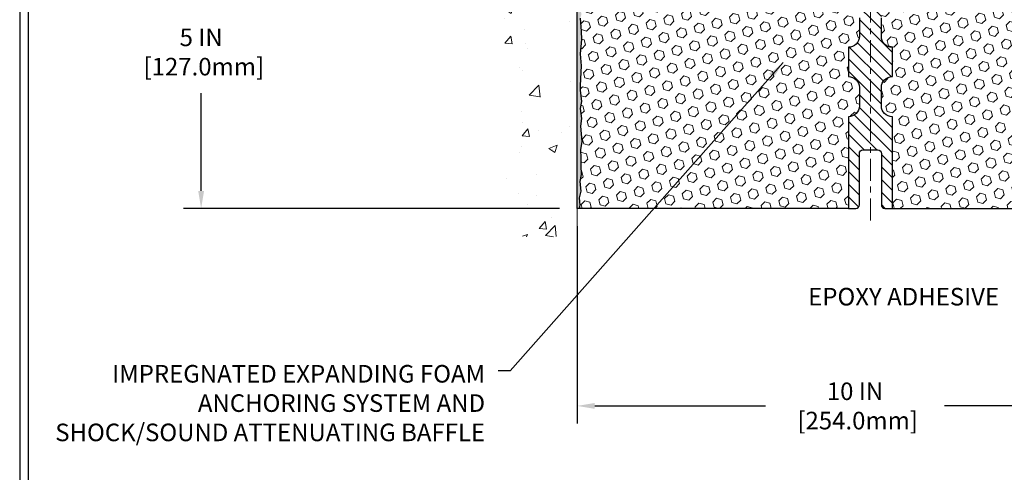
# Model space of a CAD drawing. Extents: x -7 to 3254, y -7 to 1977.
# Drawn here: x 1 to 17, y 9 to 17 of the extents above; entities that cross this region are included whole.
import ezdxf

# ---------------------------------------------------------------- set-up
doc = ezdxf.new("R2010")
doc.units = 0
doc.header["$LTSCALE"] = 5
doc.header["$MEASUREMENT"] = 0
doc.linetypes.add('CENTERX2', pattern=[4, 2.5, -0.5, 0.5, -0.5])
doc.layers.get('DEFPOINTS').update_dxf_attribs({"linetype": 'CONTINUOUS'})
for name, color, linetype, lineweight in [('CENTERLINE - L', 1, 'CENTERX2', 18), ('CONCRETE - H', 130, 'CONTINUOUS', 9), ('CONCRETE - L', 132, 'CONTINUOUS', 13), ('DIMS', 50, 'CONTINUOUS', 25), ('EPOXY ADHESIVE - H', 50, 'CONTINUOUS', 15), ('EPOXY ADHESIVE - L', 52, 'CONTINUOUS', 25), ('FOAM INSERT - H', 150, 'CONTINUOUS', 9), ('FOAM INSERT - L', 152, 'CONTINUOUS', 25), ('SPLINE - H', 253, 'CONTINUOUS', 5), ('SPLINE - L', 7, 'CONTINUOUS', 25), ('TBLOCK-T5', 111, 'CONTINUOUS', 30), ('TEXT - 4', 241, 'CONTINUOUS', 25)]:
    doc.layers.add(name, color=color, linetype=linetype, lineweight=lineweight)
doc.styles.add('ROMANS', font='romans', dxfattribs={"width": 0.9})
doc.dimstyles.get("Standard").update_dxf_attribs({"dimtxt": 0.18, "dimasz": 0.18, "dimexe": 0.18, "dimexo": 0.0625, "dimgap": 0.09, "dimtad": 0, "dimtih": 1, "dimtoh": 1, "dimdec": 4, "dimzin": 0, "dimdsep": 46, "dimtxsty": 'Standard', "dimcen": 0.09, "dimadec": 0, "dimazin": 0, "dimtfac": 1, "dimtdec": 4, "dimtofl": 0, "dimtmove": 0, "dimatfit": 3, "dimfxl": 1, "dimtolj": 1, "dimtzin": 0, "dimarcsym": 0})
pattern_1 = [(45, (-40.38542926617578, 9.116838187274606), (-0.110227038425243, 0.110227038425243), [0.09, -0.18]), (165, (-40.38542926617578, 9.116838187274606), (-0.04034589624756245, -0.1505729346728054), [0.09, -0.18]), (105, (-40.32178965586898, 9.180477797581394), (-0.1505729346728054, -0.04034589624756237), [0.09, -0.18])]

# ---------------------------------------------------------------- blocks, each defined once
blk = doc.blocks.new('*D20')
at = {"layer": 'DEFPOINTS', "color": 0, "transparency": 16777216}
for p in [(10.07852970476131, 18.50586430308279), (3.664636877965878, 13.50586430308292), (10.07852970476085, 13.50586430308292)]:
    blk.add_point(p, dxfattribs=at)
at = {"layer": 'DIMS', "color": 0, "lineweight": -2, "transparency": 16777216}
for p, q in [((9.778529704761308, 18.50586430308279), (3.364636877965879, 18.50586430308279)), ((3.664636877965879, 18.20586430308279), (3.664636877965878, 16.87462896211691)), ((3.664636877965878, 13.80586430308292), (3.664636877965878, 15.47462896211691)), ((9.778529704760853, 13.50586430308292), (3.364636877965878, 13.50586430308292))]:
    blk.add_line(p, q, dxfattribs=at)
at = {"layer": 'DIMS', "color": 0, "transparency": 16777216}
for points in [[(3.614636877965879, 18.20586430308279), (3.714636877965879, 18.20586430308279), (3.664636877965879, 18.50586430308279)], [(3.614636877965878, 13.80586430308292), (3.714636877965878, 13.80586430308292), (3.664636877965878, 13.50586430308292)]]:
    blk.add_solid(points, dxfattribs=at)
at = {"layer": 'DIMS', "color": 0, "transparency": 16777216, "insert": (3.664636877965876, 16.17462896211691), "char_height": 0.3, "attachment_point": 5}
blk.add_mtext('\\A1;5 IN\\P [127.0mm]', dxfattribs=at)
blk = doc.blocks.new('*D41')
at = {"layer": 'DEFPOINTS', "color": 0, "transparency": 16777216}
for p in [(10.07852970476131, 13.50586713368694), (20.07852970477277, 13.50586713368694), (20.07852970477277, 10.13732741130534)]:
    blk.add_point(p, dxfattribs=at)
at = {"layer": 'DIMS', "color": 0, "lineweight": -2, "transparency": 16777216}
for p, q in [((10.07852970476131, 13.20586713368694), (10.07852970476131, 9.837327411305335)), ((20.07852970477277, 13.20586713368694), (20.07852970477277, 9.837327411305335)), ((10.37852970476131, 10.13732741130534), (13.29145151090422, 10.13732741130534)), ((19.77852970477277, 10.13732741130534), (16.34145151090421, 10.13732741130534))]:
    blk.add_line(p, q, dxfattribs=at)
at = {"layer": 'DIMS', "color": 0, "transparency": 16777216}
for points in [[(10.37852970476131, 10.18732741130534), (10.37852970476131, 10.08732741130533), (10.07852970476131, 10.13732741130534)], [(19.77852970477277, 10.18732741130534), (19.77852970477277, 10.08732741130533), (20.07852970477277, 10.13732741130534)]]:
    blk.add_solid(points, dxfattribs=at)
at = {"layer": 'DIMS', "color": 0, "transparency": 16777216, "insert": (14.81645151090422, 10.13732741130534), "char_height": 0.3, "attachment_point": 5}
blk.add_mtext('\\A1;10 IN\\P [254.0mm]', dxfattribs=at)

msp = doc.modelspace()

# ---------------------------------------------------------------- hatches: boundary and pattern name
at = {"layer": 'CONCRETE - H'}
h = msp.add_hatch(dxfattribs=at)
h.set_pattern_fill('AR-CONC', color=256, scale=0.21)
h.set_pattern_definition([(49.99999999999999, (0, 0), (1.506246383461582, -0.1317794834634497), [0.1575, -1.7325]), (355, (0, 0), (-0.2913778005873, 1.579603480770025), [0.126, -1.386]), (100.45144446, (0.1255205301, -0.0109816224), (1.214868578126935, 1.447823981034122), [0.1338544032, -1.4723984352]), (46.18420000000002, (0, 0.42), (2.241206794410302, -0.3475904896654607), [0.23625, -2.598749999999999]), (96.63563549, (0.1867671645, 0.3910340553), (1.96279008591588, 2.045649061626556), [0.2007817182, -2.208598895999999]), (351.1841639899999, (0, 0.42), (1.962790084615023, 2.045649060566979), [0.189, -2.0790000021]), (21, (0.21, 0.315), (1.25350480944877, -0.8454996703972115), [0.1575, -1.7325]), (326.0000000000001, (0.21, 0.315), (0.5109621970353216, 1.522815094598391), [0.126, -1.386]), (71.45144474, (0.3144587334, 0.2445416946), (1.764466991132939, 0.677315420893343), [0.133854399, -1.4723984352]), (37.50000000000001, (0, 0), (0.0255356961663104, 0.6990770930457542), [0, -1.3692, 0, -1.407, 0, -1.39125]), (7.499999999999999, (0, 0), (0.552446028628512, 0.8282645949529565), [0, -0.8021999999999999, 0, -1.3377, 0, -0.53025]), (327.5, (-0.4683, 0), (1.121027115962059, -0.04736523064219748), [0, -0.525, 0, -1.638, 0, -2.1735]), (317.5, (-0.6783, 0), (1.224690955619011, 0.2102204628978672), [0, -0.6825, 0, -1.0878, 0, -1.5435])])
h.paths.add_polyline_path([(10.07852970476131, 20.0996143030828), (8.053529704761672, 20.0996143030828), (8.053529704761672, 20.11836430308276), (7.941029704761945, 20.10302339399195), (7.941029704761945, 20.08897383396501), (7.891029704761763, 20.08897383396501), (7.891029704761763, 20.0996143030828), (7.878529704761945, 20.0996143030828), (7.878529704761945, 20.33711430308276), (7.891029704761763, 20.34775477220055), (7.941029704761945, 20.34775477220055), (7.941029704761945, 20.33370521217361), (8.053529704761672, 20.3183643030828), (8.053529704761672, 20.33711430308276), (10.07852970476131, 20.33711430308276), (10.07852970476131, 21.92387435634727), (10.02206221154304, 21.93512193245163), (9.965611694871116, 21.94633959706947), (9.909195131291886, 21.95749743871433), (9.852829497351701, 21.96856554589969), (9.796531769596905, 21.97951400713906), (9.740318924573849, 21.99031291094593), (9.68420793882888, 22.00093234583382), (9.628215788908346, 22.01134240031621), (9.572359451358588, 22.02151316290662), (9.516655902725962, 22.03141472211854), (9.461122119556812, 22.04101716646548), (9.40577507839749, 22.05029058446093), (9.350631755794335, 22.0592050646184), (9.295709128293703, 22.0677306954514), (9.241024172441938, 22.07583756547341), (9.186593864785388, 22.08349576319796), (9.132435181870402, 22.09067537713852), (9.078565100243326, 22.09734649580861), (9.025000596450507, 22.10347920772173), (8.971758647038294, 22.10904360139137), (8.918856228553036, 22.11400976533105), (8.86631031754108, 22.11834778805426), (8.814137890548773, 22.12202775807451), (8.762355924122463, 22.12501976390529), (8.710981394808499, 22.12729389406011), (8.660031279153227, 22.12882023705247), (8.609522553702995, 22.12956888139587), (8.559472195004147, 22.1295099156038), (8.509897179603039, 22.12861342818979), (8.460814484046013, 22.12684950766732), (8.412241084879419, 22.1241882425499), (8.364193958649599, 22.12059972135102), (8.316690081902909, 22.11605403258419), (8.269746431185691, 22.11052126476292), (8.2233799830443, 22.1039715064007), (8.177607714025072, 22.09637484601103), (8.132446600674365, 22.08770137210742), (8.087913619538522, 22.07792117320337), (8.044025747163893, 22.06700433781238), (8.00079996009682, 22.05492095444795), (7.958253234883657, 22.04164111162358), (7.916402548070749, 22.02713489785278), (7.875264876204447, 22.01137240164903), (7.834857195831095, 21.99432371152586), (7.79519648349704, 21.97595891599676), (7.756299715748635, 21.95624810357523), (7.718183869132221, 21.93516136277476), (7.680865580782623, 21.91266991948939), (7.644353313820125, 21.88877239103641), (7.608647147787027, 21.8634954884113), (7.573746780892987, 21.83686720046924), (7.539651911347653, 21.80891551606543), (7.506362237360688, 21.77966842405502), (7.47387745714174, 21.74915391329322), (7.442197268900468, 21.71739997263519), (7.411321370846522, 21.68443459093612), (7.381249461189562, 21.6502857570512), (7.35198123813924, 21.61498145983561), (7.323516399905212, 21.57854968814452), (7.29585464469713, 21.54101843083312), (7.268995670724651, 21.50241567675659), (7.242939176197431, 21.46276941477013), (7.217684859325123, 21.42210763372889), (7.193232418317383, 21.38045832248807), (7.169581551383863, 21.33784946990286), (7.146731956734221, 21.29430906482842), (7.12468333257811, 21.24986509611995), (7.103435377125185, 21.20454555263262), (7.082987788585103, 21.15837842322163), (7.063340265167514, 21.11139169674214), (7.044492505082077, 21.06361336204934), (7.026444206538446, 21.01507140799842), (7.009195067746274, 20.96579382344455), (6.992744786915219, 20.91580859724293), (6.977093062254931, 20.86514371824872), (6.962239591975068, 20.81382717531712), (6.948184074285286, 20.76188695730329), (6.934926207395236, 20.70935105306244), (6.922465689514576, 20.65624745144973), (6.91080221885296, 20.60260414132036), (6.899935493620042, 20.54844911152949), (6.889865212025475, 20.49381035093232), (6.88059107227892, 20.43871584838403), (6.872112772590024, 20.38319359273979), (6.864430011168447, 20.32727157285479), (6.857542486223842, 20.27097777758421), (6.851449895965866, 20.21434019578325), (6.846151938604169, 20.15738681630707), (6.84164831234841, 20.10014562801085), (6.837938715408242, 20.04264461974979), (6.83502284599332, 19.98491178037905), (6.8329004023133, 19.92697509875384), (6.831571082577835, 19.86886256372931), (6.831034584996579, 19.81060216416066), (6.831290607779191, 19.75222188890308), (6.83233884913532, 19.69374972681174), (6.834179007274625, 19.63521366674182), (6.836810780406759, 19.57664169754851), (6.84023386674138, 19.51806180808699), (6.844447964488138, 19.45950198721243), (6.849452771856691, 19.40099022378003), (6.855247987056693, 19.34255450664496), (6.861833308297796, 19.28422282466241), (6.869208433789659, 19.22602316668756), (6.877373061741935, 19.16798352157558), (6.88632689036428, 19.11013187818167), (6.896069617866345, 19.05249622536101), (6.906600942457787, 18.99510455196877), (6.917920562348264, 18.93798484686014), (6.930028175747427, 18.8811650988903), (6.942923480864931, 18.82467329691443), (6.956606175910432, 18.76853742978771), (6.971075959093583, 18.71278548636534), (6.986332528624041, 18.65744545550248), (7.002375582711461, 18.60254532605432), (7.019204819565496, 18.54811308687604), (7.0368199373958, 18.49417672682283), (7.05522063441203, 18.44076423474986), (7.074406608823838, 18.38790359951232), (7.094377558840884, 18.3356228099654), (7.115133182672817, 18.28394985496426), (7.136673178529295, 18.23291272336409), (7.158997208519938, 18.18253934440867), (7.182096686591403, 18.13284402727859), (7.205944322819209, 18.08381019574314), (7.230510249185341, 18.03541701640589), (7.255764597671777, 17.98764365587037), (7.281677500260502, 17.94046928074014), (7.308219088933495, 17.89387305761875), (7.335359495672739, 17.84783415310974), (7.363068852460215, 17.80233173381667), (7.391317291277907, 17.75734496634308), (7.420074944107795, 17.71285301729254), (7.449311942931859, 17.66883505326857), (7.478998419732084, 17.62527024087474), (7.509104506490451, 17.5821377467146), (7.53960033518894, 17.5394167373917), (7.570456037809535, 17.49708637950958), (7.601641746334218, 17.45512583967179), (7.633127592744967, 17.41351428448189), (7.664883709023768, 17.37223088054342), (7.696880227152599, 17.33125479445993), (7.729087279113444, 17.29056519283499), (7.761474996888287, 17.25014124227212), (7.794013512459106, 17.20996210937489), (7.826672957807883, 17.17000696074684), (7.859423464916603, 17.13025496299152), (7.892235165767245, 17.09068528271249), (7.925078192341791, 17.05127708651329), (7.957922676622221, 17.01200954099747), (7.990738750590523, 16.97286181276858), (8.023496546228673, 16.93381306843018), (8.056166195518653, 16.8948424745858), (8.088717830442448, 16.85592919783902), (8.121121582982036, 16.81705240479335), (8.153347585119404, 16.77819126205238), (8.185365968836528, 16.73932493621964), (8.217146866115392, 16.70043259389867), (8.24866040893798, 16.66149340169304), (8.27987672928627, 16.62248652620628), (8.310765959142246, 16.58339113404196), (8.341298230487888, 16.54418639180361), (8.371443675305184, 16.5048514660948), (8.401172425576107, 16.46536552351907), (8.430454613282642, 16.42570773067997), (8.45926037040677, 16.38585725418104), (8.487559828930479, 16.34579326062585), (8.515323120835744, 16.30549491661792), (8.542520378104548, 16.26494138876084), (8.569121732718875, 16.22411184365813), (8.595097316660702, 16.18298544791335), (8.620417261912015, 16.14154136813005), (8.645051700454795, 16.09975877091177), (8.668970764271025, 16.05761682286207), (8.692144585342685, 16.0150946905845), (8.714543295651758, 15.97217154068261), (8.73613702718022, 15.92882653975994), (8.75689591191006, 15.88503885442005), (8.776790081823256, 15.84078765126649), (8.795789668901795, 15.7960520969028), (8.813864805127654, 15.75081135793255), (8.830985622482814, 15.70504460095926), (8.847122252949259, 15.6587309925865), (8.862244828508969, 15.61184969941782), (8.876323481143926, 15.56437988805676), (8.889328342836116, 15.51630072510688), (8.901229545567515, 15.46759137717173), (8.911997221320108, 15.41823101085485), (8.921601502075877, 15.36819879275979), (8.9300125198168, 15.31747388949011), (8.937200406524864, 15.26603546764935), (8.943135294182046, 15.21386269384106), (8.947787314770332, 15.1609347346688), (8.951126600271701, 15.10723075673612), (8.953123282668136, 15.05272992664656), (8.953747493941618, 14.99741141100367), (8.95297220129792, 14.94125660073696), (8.950840115153113, 14.88430160260955), (8.947466304514702, 14.82663929107036), (8.942969196912435, 14.76836517543903), (8.93746721987607, 14.70957476503524), (8.931078800935364, 14.65036356917865), (8.923922367620065, 14.59082709718891), (8.916116347459932, 14.5310608583857), (8.907779167984717, 14.47116036208866), (8.89902925672418, 14.41122111761747), (8.889985041208071, 14.35133863429178), (8.880764948966146, 14.29160842143126), (8.87148740752816, 14.23212598835556), (8.862270844423866, 14.17298684438436), (8.853233687183023, 14.1142864988373), (8.84449436333538, 14.05612046103407), (8.836171300410696, 13.9985842402943), (8.828382925938723, 13.94177334593767), (8.821247667449217, 13.88578328728384), (8.81488395247193, 13.83070957365247), (8.809410208536622, 13.77664771436322), (8.804944863173045, 13.72369321873576), (8.80160634391095, 13.67194159608973), (8.799513078280096, 13.62148835574482), (8.798783493810237, 13.57242900702068), (8.79953601803113, 13.52485905923697), (8.801889078472522, 13.47887402171334), (8.805961102664178, 13.43456940376948), (8.811870518135843, 13.39204071472503), (8.819735752417278, 13.35138346389965), (8.829675233038234, 13.31269316061302), (8.841807387528469, 13.27606531418478), (8.856250643417734, 13.24159543393461), (8.87312342823579, 13.20937902918216), (8.892544169512382, 13.1795116092471), (8.914631294777271, 13.15208868344909), (8.939503231560215, 13.12720576110779), (8.967273739857655, 13.10495434331617), (8.997939503252894, 13.0853253922375), (9.031374458002523, 13.06820446122957), (9.067446737851562, 13.05347212076522), (9.106024476545052, 13.04100894131726), (9.146975807828015, 13.03069549335851), (9.190168865445482, 13.0224123473618), (9.235471783142486, 13.01604007379995), (9.282752694664051, 13.01145924314578), (9.331879733755203, 13.00855042587211), (9.38272103416098, 13.00719419245176), (9.435144729626407, 13.00727111335755), (9.489018953896512, 13.00866175906231), (9.544211840716326, 13.01124670003886), (9.600591523830875, 13.01490650676001), (9.658026136985193, 13.01952174969859), (9.716383813924303, 13.02497299932742), (9.77553268839324, 13.03114082611932), (9.83534089413703, 13.03790580054712), (9.895676564900704, 13.04514849308363), (9.956407834429287, 13.05274947420167), (10.01740283646781, 13.06058931437407), (10.07852970476131, 13.06854858407364)])
h.paths.add_polyline_path([(7.538785528245114, 17.65624681005001), (7.538785528245115, 17.82627354942682), (7.772432649888174, 17.82627354942682), (7.772432649888174, 17.65624681005001)])
at = {"layer": 'EPOXY ADHESIVE - H'}
h = msp.add_hatch(dxfattribs=at)
h.set_pattern_fill('AR-SAND', color=256, scale=0.048, style=0)
h.set_pattern_definition([(37.50000000000001, (-41.48432993071444, 3.84156525452911), (-0.003023681189261192, 0.09248754091263162), [0, -0.07296, 0, -0.0816, 0, -0.078]), (7.499999999999999, (-41.48432993071444, 3.84156525452911), (0.0849492818528509, 0.1354630111310275), [0, -0.03936, 0, -0.06576000000000001, 0, -0.0252]), (327.5, (-41.54336993071445, 3.84156525452911), (0.1494788093640718, 0.0002716345697743172), [0, -0.024, 0, -0.0864, 0, -0.1128]), (317.5, (-41.54336993071445, 3.84156525452911), (0.1442940770194701, 0.04212842711684397), [0, -0.012, 0, -0.05664, 0, -0.06480000000000001])])
edge = h.paths.add_edge_path()
edge.add_line((10.12576791080573, 17.71117617166182), (10.12445007371615, 17.39750280864846))
edge.add_line((10.12445007371615, 17.39750280864846), (10.10747297313355, 17.28411967033216))
edge.add_line((10.10747297313355, 17.28411967033216), (10.12417654363161, 17.18517656491403))
edge.add_line((10.12417654363161, 17.18517656491403), (10.13058808881396, 16.97379669872007))
edge.add_line((10.13058808881396, 16.97379669872007), (10.14981907729315, 16.81366117696652))
edge.add_line((10.14981907729315, 16.81366117696652), (10.13058808881396, 16.74960741257346))
edge.add_line((10.13058808881396, 16.74960741257346), (10.14340753211081, 16.53182283640362))
edge.add_line((10.14340753211081, 16.53182283640362), (10.14981907729315, 16.38903038622547))
edge.add_line((10.14981907729315, 16.38903038622547), (10.13058808881396, 16.14562474860677))
edge.add_line((10.13058808881396, 16.14562474860677), (10.14340753211081, 15.94064959238912))
edge.add_line((10.14340753211081, 15.94064959238912), (10.13058808881396, 15.60116219740948))
edge.add_line((10.13058808881396, 15.60116219740948), (10.13058808881396, 15.52617007141734))
edge.add_line((10.13058808881396, 15.52617007141734), (10.14981907729315, 15.32760184671961))
edge.add_line((10.14981907729315, 15.32760184671961), (10.13058808881396, 15.21230595943016))
edge.add_line((10.13058808881396, 15.21230595943016), (10.14981907729315, 15.03935879618038))
edge.add_line((10.14981907729315, 15.03935879618038), (10.1369996339963, 14.91125126739471))
edge.add_line((10.1369996339963, 14.91125126739471), (10.15622697540766, 14.64862705676078))
edge.add_line((10.15622697540766, 14.64862705676078), (10.13730693475281, 14.50586713337438))
edge.add_line((10.13730693475281, 14.50586713337438), (10.14080330188471, 14.36938595585326))
edge.add_line((10.1408033018846, 14.36938595585326), (10.13774698519023, 14.2380132999385))
edge.add_line((10.13774698519023, 14.2380132999385), (10.14385961857885, 14.08219926920291))
edge.add_line((10.14385961857896, 14.08219926920291), (10.12552161569351, 13.96304737677074))
edge.add_line((10.12552161569351, 13.96304737677074), (10.1408033018846, 13.79806779244121))
edge.add_line((10.1408033018846, 13.79806779244121), (10.110240032222, 13.68808145360297))
edge.add_line((10.110240032222, 13.68808145360296), (10.12552161569351, 13.56281914139342))
edge.add_line((10.12552161569351, 13.56281914139342), (10.11285712023493, 13.50586713337558))
edge.add_line((10.11285712023493, 13.50586713337558), (10.07852970477187, 13.50586713337558))
edge.add_line((10.07852970477187, 13.50586713337558), (10.07852970477142, 17.63086713337541))
edge.add_arc((9.881760828756107, 17.80065504102842), 0.25989598718241, 319.2097510610757, 339.8617083185462)
at = {"layer": 'FOAM INSERT - H'}
h = msp.add_hatch(dxfattribs=at)
h.set_pattern_fill('HEX', color=256, scale=0.72, angle=45, style=0)
h.set_pattern_definition(pattern_1)
h.paths.add_polyline_path([(14.89102970477278, 15.56836713368677, 0.4142135623730951), (14.70352970477278, 15.75586713368677), (14.70352970477278, 16.25586713368677, 0.4142135623730951), (14.89102970477278, 16.44336713368677), (14.89102970477278, 16.75586713368677, 0.4142135623730951), (14.70352970477278, 16.94336713368677), (14.70352970477278, 17.63086713368678, -0.1620058556709583), (14.64102970477278, 17.78261136979564), (14.64102970477278, 18.00454211731839, -0.3419987131543633), (14.6058734547671, 17.95915559372847, -0.4678085753712874), (14.48893713898428, 18.04307051100139), (14.48525735425243, 18.09323805213303, 0.3154002288619432), (14.41272597883562, 18.18215224232129, 0.1752171006127762), (13.97809916264895, 18.15105192489755, 0.2212203998699706), (13.86722651066952, 18.02387681919087, -0.7517211682113646), (13.68711137988861, 18.02387681919085, 0.2212203998699411), (13.57623872790929, 18.15105192489754, 0.2122786689929564), (13.05558861411668, 18.15105192488387, 0.2212203998470953), (12.94471596214884, 18.0238768191881, -0.7517211681844714), (12.76460083136907, 18.02387681918811, 0.2212203998471927), (12.65372817940112, 18.15105192488392, 0.2122786689995516), (12.13307806559373, 18.15105192489092, 0.2212203998587035), (12.02220541361998, 18.02387681918965, -0.7517211681979109), (11.8420902828393, 18.02387681918965, 0.2212203998587034), (11.73121763086555, 18.15105192489092, 0.2122786689927503), (11.21056751707339, 18.15105192489069, 0.2212203998583314), (11.09969486509976, 18.02387681918959, -0.7517211681973808), (10.91957973431908, 18.02387681918959, 0.2212203998583315), (10.80870708234556, 18.15105192489069, 0.1776223141339631), (10.36833442867714, 18.18049911085569, 0.3128374551412405), (10.29669972103806, 18.09184290042588), (10.2931222705622, 18.04307051101085, -0.4678085754018812), (10.17618595478415, 17.95915559374965, -0.3419987132393429), (10.14102970477278, 18.00454211733244), (10.14102970477278, 17.78261136979564, -0.07061630252949813), (10.12576791080618, 17.71117617197325), (10.12445007371661, 17.39750280895965), (10.107472973134, 17.2841196706438), (10.12417654363207, 17.18517656522567), (10.1305880888143, 16.97379669903153), (10.14981907729361, 16.81366117727788), (10.13058808881441, 16.74960741288483), (10.14340753211081, 16.5318228367193), (10.14981907729361, 16.38903038653656), (10.13058808881441, 16.14562474891814), (10.14340753211126, 15.9406495927002), (10.13058808881441, 15.60116219772118), (10.13058808881441, 15.52617007172836), (10.14981907729361, 15.32760184703093), (10.13058808881441, 15.21230595974162), (10.14981907729361, 15.03935879649172), (10.13699963399676, 14.91125126770553), (10.15622697540811, 14.64862705707229), (10.13730693475315, 14.50586713368592), (10.14080330188505, 14.36938595616463), (10.13774698519068, 14.23801330024972), (10.14385961857931, 14.08219926951389), (10.12552161569396, 13.96304737708205), (10.14080330188505, 13.79806779275274), (10.11024003222246, 13.68808145391441), (10.12552161569396, 13.56281914170478), (10.11285712023527, 13.50586713368694), (14.70352970477278, 13.50586713368677), (14.70352970477278, 15.06836713368677, 0.4142135623730951), (14.89102970477278, 15.25586713368677)])
h = msp.add_hatch(dxfattribs=at)
h.set_pattern_fill('HEX', color=256, scale=0.72, angle=45, style=0)
h.set_pattern_definition(pattern_1)
h.paths.add_polyline_path([(20.00724033225105, 16.38903038653671), (20.01365187743317, 16.53182283671508), (20.02647132073024, 16.74960741288484), (20.00724033225105, 16.81366117727776), (20.02647132073002, 16.97379669903095), (20.03288286591259, 17.18517656522603), (20.04958643641066, 17.28411967064348), (20.03260933582805, 17.39750280895969), (20.03129149873848, 17.71117617197573, -0.07061630252694641), (20.01602970477278, 17.78261136979564), (20.01602970477278, 18.00454211733244, -0.3419987130701583), (19.98087345478893, 17.95915559375674, -0.4678085754942775), (19.86393713898337, 18.04307051101085), (19.86035968850819, 18.09184290041759, 0.3128374551909297), (19.78872498085899, 18.18049911085844, 0.1776223141300298), (19.34835232720001, 18.15105192489071, 0.2212203998583391), (19.23747967522649, 18.0238768191896, -0.7517211681973808), (19.05736454444581, 18.0238768191896, 0.2212203998584357), (18.94649189247206, 18.15105192489074, 0.2122786689927249), (18.42584177868002, 18.1510519248909, 0.2212203998586957), (18.31496912670627, 18.02387681918964, -0.7517211681979109), (18.13485399592559, 18.02387681918965, 0.2212203998586725), (18.02398134395184, 18.15105192489089, 0.2122786689995262), (17.50333123014456, 18.15105192488398, 0.2212203998472893), (17.39245857817649, 18.02387681918812, -0.7517211681844714), (17.21234344739673, 18.02387681918811, 0.2212203998470953), (17.10147079542889, 18.15105192488387, 0.2122786689929564), (16.58082068163628, 18.15105192489754, 0.2212203998699218), (16.46994802965695, 18.02387681919087, -0.7517211682113646), (16.28983289887605, 18.02387681919086, 0.2212203998699861), (16.17896024689662, 18.15105192489757, 0.1752171006088568), (15.74433343071927, 18.18215224232394, 0.3154002288887455), (15.67180205529313, 18.09323805213303), (15.66812227056197, 18.04307051101079, -0.4678085753726766), (15.55118595478711, 17.95915559372623, -0.3419987132078808), (15.51602970477278, 18.0045421173184), (15.51602970477278, 17.78261136979564, -0.1620058556709583), (15.45352970477278, 17.63086713368678), (15.45352970477278, 16.94336713368677, 0.4142135623730951), (15.26602970477278, 16.75586713368677), (15.26602970477278, 16.44336713368677, 0.4142135623730951), (15.45352970477278, 16.25586713368677), (15.45352970477278, 15.75586713368677, 0.4142135623730951), (15.26602970477278, 15.56836713368677), (15.26602970477278, 15.25586713368677, 0.4142135623730951), (15.45352970477278, 15.06836713368677), (15.45352970477278, 13.50586713368677), (20.04420228930928, 13.50586713368694), (20.03153779385081, 13.56281914170483), (20.04681937732231, 13.68808145391431), (20.01625610765961, 13.7980677927527), (20.0315377938507, 13.96304737708193), (20.01319979096524, 14.08219926951396), (20.01931242435398, 14.23801330025037), (20.01625610765961, 14.36938595616325), (20.01975247479162, 14.50586713368559), (20.00083243413655, 14.6486270570722), (20.0200597755479, 14.91125126770626), (20.00724033225105, 15.03935879649202), (20.02647132073024, 15.21230595974157), (20.00724033225105, 15.32760184703089), (20.02647132073024, 15.52617007172939), (20.02647132073024, 15.60116219771919), (20.0136518774334, 15.9406495927009), (20.02647132073024, 16.14562474891788)])
at = {"layer": 'SPLINE - H'}
h = msp.add_hatch(dxfattribs=at)
h.set_pattern_fill('ANSI31', color=256, scale=1.21, angle=90, style=0)
h.set_pattern_definition([(135, (-40.38542926617578, 9.116838187274606), (-0.1069499006544653, -0.1069499006544653), [])])
h.paths.add_polyline_path([(15.45352970477278, 18.29233046920366, -0.3866515939376127), (15.57852970477278, 18.44386713368676, 0.4142135623731033), (15.51652970477277, 18.50586713368677), (15.36002970477283, 18.50586713368677), (15.23502970477283, 18.38086713368677), (15.23502970477283, 17.78736713368677, -0.414213562373095), (15.07852970477278, 17.63086713368677), (15.07852970477278, 17.50586713368677, -0.4142135623730951), (15.20352970477278, 17.38086713368677, -0.4142135623730951), (15.07852970477278, 17.25586713368677), (15.07852970477278, 14.50586713368677), (15.20402970477277, 14.50586713368677, -0.4142135623731454), (15.26602970477278, 14.44386713368679), (15.26602970477278, 13.56786713368679, 0.41421356237316), (15.3280297047728, 13.50586713368677), (15.45352970477278, 13.50586713368677), (15.45352970477278, 15.06836713368677, -0.4142135623730951), (15.26602970477278, 15.25586713368677), (15.26602970477278, 15.56836713368677, -0.4142135623730951), (15.45352970477278, 15.75586713368677), (15.45352970477278, 16.25586713368677, -0.4142135623730951), (15.26602970477278, 16.44336713368677), (15.26602970477278, 16.75586713368677, -0.4142135623730951), (15.45352970477278, 16.94336713368677)])
h.paths.add_polyline_path([(15.07852970477278, 17.25586713368677, -0.4142135623730951), (14.95352970477278, 17.38086713368677, -0.4142135623730951), (15.07852970477278, 17.50586713368677), (15.07852970477278, 17.63086713368677, -0.4142135623731283), (14.92202970477285, 17.78736713368677), (14.92202970477285, 18.38086713368677), (14.79702970477285, 18.50586713368677), (14.6405297047728, 18.50586713368677, 0.4142135623730362), (14.57852970477278, 18.44386713368676, -0.3866515939375595), (14.70352970477278, 18.29233046920366), (14.70352970477278, 16.94336713368677, -0.4142135623730951), (14.89102970477278, 16.75586713368677), (14.89102970477278, 16.44336713368677, -0.4142135623730896), (14.70352970477278, 16.25586713368677), (14.70352970477278, 15.75586713368677, -0.4142135623730951), (14.89102970477278, 15.56836713368677), (14.89102970477278, 15.25586713368677, -0.4142135623730951), (14.70352970477278, 15.06836713368677), (14.70352970477278, 13.50586713368677), (14.82902970477277, 13.50586713368677, 0.4142135623731454), (14.89102970477278, 13.56786713368679), (14.89102970477278, 14.44386713368676, -0.4142135623731119), (14.9530297047728, 14.50586713368677), (15.07852970477278, 14.50586713368677)])

# ---------------------------------------------------------------- linework, layer by layer
at = {"layer": 'CENTERLINE - L', "ltscale": 0.03}
msp.add_line((15.07852970477233, 19.07751525182432), (15.07852970477233, 13.22482669072827), dxfattribs=at)
at = {"layer": 'CONCRETE - L'}
for p, q in [((10.07852970476131, 13.06854858407365), (10.07852970476131, 21.92387435634727)), ((10.07852970477243, 20.09961713337495), (10.07852970477197, 13.76844190328845)), ((10.07852970477233, 18.50586713337541), (10.07852970477233, 13.06855141436631))]:
    msp.add_line(p, q, dxfattribs=at)
at = {"layer": 'EPOXY ADHESIVE - L'}
msp.add_lwpolyline([(10.13058808881396, 16.74960741257346), (10.14340753211081, 16.53182283640362), (10.14981907729315, 16.38903038622547), (10.13058808881396, 16.14562474860677), (10.14340753211081, 15.94064959238912), (10.13058808881396, 15.60116219740948), (10.13058808881396, 15.52617007141734), (10.14981907729315, 15.32760184671961), (10.13058808881396, 15.21230595943016), (10.14981907729315, 15.03935879618038), (10.1369996339963, 14.91125126739471), (10.15622697540766, 14.64862705676078), (10.13730693475281, 14.50586713337438), (10.1408033018846, 14.36938595585326), (10.13774698519023, 14.2380132999385), (10.14385961857896, 14.08219926920291), (10.12552161569351, 13.96304737677074), (10.1408033018846, 13.79806779244121), (10.110240032222, 13.68808145360296), (10.12552161569351, 13.56281914139342), (10.11285712023493, 13.50586713337558), (10.07852970477187, 13.50586713337558), (10.07852970477142, 17.63086713337541, 0.09035585911871209)], format="xyb", dxfattribs=at)
at = {"layer": 'FOAM INSERT - L'}
for p, q in [((14.70352970477278, 13.50586713368677), (10.07852970477233, 13.50586713368694)), ((15.45352970477278, 13.50586713368677), (20.07852970477233, 13.50586713368694))]:
    msp.add_line(p, q, dxfattribs=at)
at = {"layer": 'SPLINE - L'}
msp.add_lwpolyline([(14.89102970477278, 16.75586713368677), (14.89102970477278, 16.44336713368677, -0.414213562373095), (14.70352970477278, 16.25586713368677), (14.70352970477278, 15.75586713368677, -0.414213562373095), (14.89102970477278, 15.56836713368677), (14.89102970477278, 15.25586713368677, -0.414213562373095), (14.70352970477278, 15.06836713368677), (14.70352970477278, 13.50586713368677), (14.82902970477277, 13.50586713368677, 0.414213562373095), (14.89102970477278, 13.56786713368679), (14.89102970477278, 14.44386713368676, -0.414213562373095), (14.9530297047728, 14.50586713368677), (15.20402970477277, 14.50586713368677, -0.414213562373095), (15.26602970477278, 14.44386713368676), (15.26602970477278, 13.56786713368679, 0.4142135623730929), (15.3280297047728, 13.50586713368677), (15.45352970477278, 13.50586713368677), (15.45352970477278, 15.06836713368677, -0.414213562373095), (15.26602970477278, 15.25586713368677), (15.26602970477278, 15.56836713368677, -0.414213562373095), (15.45352970477278, 15.75586713368677), (15.45352970477278, 16.25586713368677, -0.414213562373095), (15.26602970477278, 16.44336713368677), (15.26602970477278, 16.75586713368677, -0.414213562373095)], format="xyb", dxfattribs=at)
at = {"layer": 'TBLOCK-T5'}
for points in [[(39.63937499999986, 29.76749999999956), (0.5695312500007503, 29.76749999999956), (0.5695312500007503, 0.3796874999996476), (39.63937499999986, 0.3796874999996476)], [(39.4975859312774, 5.700993731902017), (39.4975859312774, 29.62571093127838), (0.7113203187204817, 29.62571093127838), (0.7113203187204817, 5.700993731902017)]]:
    msp.add_lwpolyline(points, close=True, dxfattribs=at)

# ---------------------------------------------------------------- texts
at = {"layer": 'TEXT - 4', "char_height": 0.3, "style": 'ROMANS'}
for s, insert, attachment_point in [('EPOXY ADHESIVE', (14.01740365411723, 12.15075395675564), 1), ('IMPREGNATED EXPANDING FOAM \\PANCHORING SYSTEM AND\\PSHOCK/SOUND ATTENUATING BAFFLE', (8.507122234041248, 10.83569631180853), 3)]:
    msp.add_mtext(s, dxfattribs=dict(at, insert=insert, attachment_point=attachment_point))

# ---------------------------------------------------------------- dimensions: what is measured, and where the dimension line sits
at = {"layer": 'DIMS'}
dim = msp.add_linear_dim(base=(3.664636877965878, 13.50586430308292), p1=(10.07852970476131, 18.50586430308279), p2=(10.07852970476085, 13.50586430308292), angle=90, text='<>\\P[]', dimstyle='Standard', override={"dimtxt": 0.3, "dimasz": 0.3, "dimexe": 0.3, "dimexo": 0.3, "dimgap": 0.3, "dimlunit": 5, "dimpost": ' IN', "dimfrac": 2}, dxfattribs=at)
dim.commit()
dim.dimension.update_dxf_attribs({"geometry": '*D20', "text_midpoint": (3.664636877965876, 16.17462896211691), "dimtype": 160})
dim = msp.add_linear_dim(base=(20.07852970477277, 10.13732741130534), p1=(10.07852970476131, 13.50586713368694), p2=(20.07852970477277, 13.50586713368694), text='<>\\P[]', dimstyle='Standard', override={"dimtxt": 0.3, "dimasz": 0.3, "dimexe": 0.3, "dimexo": 0.3, "dimgap": 0.3, "dimlunit": 5, "dimpost": ' IN'}, dxfattribs=at)
dim.commit()
dim.dimension.update_dxf_attribs({"geometry": '*D41', "text_midpoint": (14.81645151090422, 10.13732741130534), "dimtype": 160})

# ---------------------------------------------------------------- leaders
at = {"layer": 'TEXT - 4'}
msp.add_leader([(13.58942900291385, 15.99316448499752), (8.937931919773831, 10.73465328763064), (8.730918954290786, 10.73465328763064)], dimstyle='Standard', override={"dimasz": 0.3}, dxfattribs=at)

doc.saveas('drawing.dxf')
